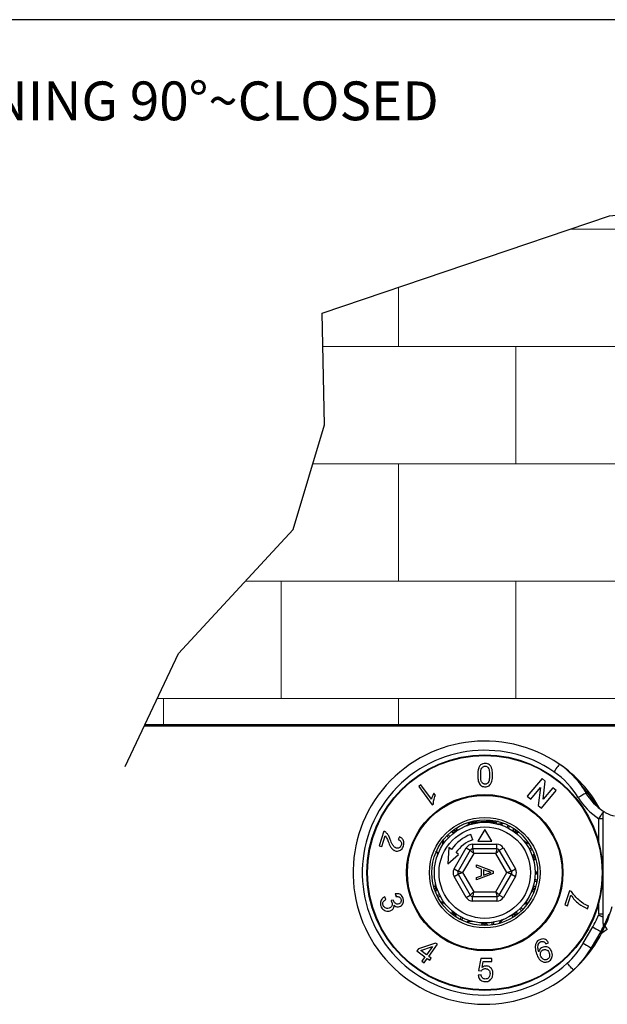
# Model space of a CAD drawing. Units: millimetres. Extents: x -4492 to -4122, y 695 to 1259.
# Drawn here: x -4304 to -4241, y 1152 to 1259 of the extents above; entities that cross this region are included whole.
import ezdxf

# ---------------------------------------------------------------- set-up
doc = ezdxf.new("R2010")
doc.units = ezdxf.units.MM
doc.layers.add('AM_4', color=92, linetype='Continuous', lineweight=0)
doc.styles.get("Standard").update_dxf_attribs({"font": 'txt.shx', "bigfont": 'chineset.shx'})

msp = doc.modelspace()

# ---------------------------------------------------------------- linework, layer by layer
msp.add_line((-4122.31, 1258.53), (-4491.56, 1258.53))
at = {"linetype": 'Continuous', "lineweight": 53}
msp.add_line((-4230.01, 1182.11), (-4290.86, 1182.11), dxfattribs=at)
at = {"color": 7, "linetype": 'Continuous', "lineweight": 25}
for p, q in [((-4249.25, 1179.59), (-4249.25, 1179.6)), ((-4247.85, 1176.36), (-4249.46, 1174.45)), ((-4247.51, 1176.07), (-4247.85, 1176.36)), ((-4247.74, 1174.13), (-4247.51, 1176.07)), ((-4260.97, 1175.69), (-4261.21, 1175.51)), ((-4261.21, 1175.51), (-4259.76, 1173.51)), ((-4259.83, 1174.13), (-4260.97, 1175.69)), ((-4259.38, 1174.55), (-4259.56, 1174.78)), ((-4249.09, 1174.14), (-4248.04, 1175.4)), ((-4248.04, 1175.4), (-4248.27, 1173.46)), ((-4247.93, 1173.16), (-4246.32, 1175.07)), ((-4246.69, 1175.38), (-4247.74, 1174.13)), ((-4246.32, 1175.07), (-4246.69, 1175.38)), ((-4249.46, 1174.45), (-4249.09, 1174.14)), ((-4259.76, 1173.51), (-4259.6, 1173.62)), ((-4248.27, 1173.46), (-4247.93, 1173.16)), ((-4255.56, 1171.61), (-4255.56, 1171.54)), ((-4255.31, 1171.76), (-4255.31, 1171.76)), ((-4252.81, 1171.5), (-4252.81, 1171.65)), ((-4241.3, 1172.02), (-4241.72, 1172.02)), ((-4241.3, 1172.02), (-4241.3, 1161.71)), ((-4264.97, 1170.66), (-4265.47, 1169.1)), ((-4254.06, 1170.87), (-4254.81, 1169.58)), ((-4253.31, 1169.58), (-4254.06, 1170.87)), ((-4265.19, 1169.01), (-4264.82, 1170.17)), ((-4263.29, 1170.06), (-4263.42, 1169.77)), ((-4255.36, 1169.75), (-4255.57, 1170.31)), ((-4254.81, 1169.58), (-4253.31, 1169.58)), ((-4265.47, 1169.1), (-4265.19, 1169.01)), ((-4263.81, 1168.52), (-4263.86, 1168.61)), ((-4257.95, 1168.9), (-4258.05, 1167.14)), ((-4257.66, 1168.7), (-4257.95, 1168.9)), ((-4257.38, 1166.58), (-4256.07, 1168.85)), ((-4255.63, 1168.6), (-4256.95, 1166.33)), ((-4256.07, 1168.85), (-4255.63, 1168.6)), ((-4255.37, 1169.25), (-4252.75, 1169.25)), ((-4255.37, 1169.25), (-4255.37, 1168.75)), ((-4252.75, 1168.75), (-4255.37, 1168.75)), ((-4252.75, 1168.75), (-4252.75, 1169.25)), ((-4252.49, 1168.6), (-4252.05, 1168.85)), ((-4251.17, 1166.33), (-4252.49, 1168.6)), ((-4252.05, 1168.85), (-4250.74, 1166.58)), ((-4258.05, 1167.14), (-4256.89, 1168.15)), ((-4256.89, 1168.15), (-4257.17, 1168.36)), ((-4255.26, 1168.25), (-4256.46, 1166.18)), ((-4252.86, 1168.25), (-4255.26, 1168.25)), ((-4251.66, 1166.18), (-4252.86, 1168.25)), ((-4257.38, 1166.58), (-4256.95, 1166.33)), ((-4254.96, 1166.77), (-4254.96, 1167.01)), ((-4254.96, 1167.01), (-4253.16, 1166.33)), ((-4254.41, 1166.57), (-4254.96, 1166.77)), ((-4254.41, 1165.83), (-4254.41, 1166.57)), ((-4254.2, 1166.5), (-4254.2, 1165.91)), ((-4253.7, 1166.32), (-4254.2, 1166.5)), ((-4253.16, 1166.33), (-4253.16, 1166.08)), ((-4251.17, 1166.33), (-4250.74, 1166.58)), ((-4257.38, 1165.78), (-4256.95, 1166.03)), ((-4256.07, 1163.5), (-4257.38, 1165.78)), ((-4256.95, 1166.03), (-4255.63, 1163.75)), ((-4256.46, 1166.18), (-4255.26, 1164.1)), ((-4253.16, 1166.08), (-4254.96, 1165.39)), ((-4254.96, 1165.64), (-4254.41, 1165.83)), ((-4254.96, 1165.39), (-4254.96, 1165.64)), ((-4254.2, 1165.91), (-4253.73, 1166.08)), ((-4252.86, 1164.1), (-4251.66, 1166.18)), ((-4252.49, 1163.75), (-4251.17, 1166.03)), ((-4250.74, 1165.78), (-4252.05, 1163.5)), ((-4251.17, 1166.03), (-4250.74, 1165.78)), ((-4244.9, 1164.22), (-4245.39, 1162.69)), ((-4244.67, 1164.15), (-4244.9, 1164.22)), ((-4264.75, 1163.28), (-4264.88, 1163.56)), ((-4263.94, 1163.2), (-4264.2, 1163.15)), ((-4263.74, 1163.9), (-4263.69, 1163.59)), ((-4263.73, 1163.83), (-4263.64, 1163.68)), ((-4256.07, 1163.5), (-4255.63, 1163.75)), ((-4255.37, 1163.6), (-4252.75, 1163.6)), ((-4255.37, 1163.1), (-4255.37, 1163.6)), ((-4252.75, 1163.1), (-4255.37, 1163.1)), ((-4255.26, 1164.1), (-4252.86, 1164.1)), ((-4252.75, 1163.6), (-4252.75, 1163.1)), ((-4252.49, 1163.75), (-4252.05, 1163.5)), ((-4245.11, 1162.6), (-4244.74, 1163.76)), ((-4245.39, 1162.69), (-4245.11, 1162.6)), ((-4242.95, 1162.27), (-4242.85, 1162.57)), ((-4241.72, 1161.71), (-4241.3, 1161.71)), ((-4241.3, 1161.71), (-4241.3, 1161.37)), ((-4243.41, 1158.53), (-4242.38, 1160.3)), ((-4240.8, 1160.02), (-4240.81, 1160.01)), ((-4241.52, 1159.8), (-4242.54, 1158.03)), ((-4261.23, 1157.93), (-4261.4, 1157.7)), ((-4259.38, 1158.56), (-4261.23, 1157.93)), ((-4260.99, 1157.75), (-4259.71, 1158.2)), ((-4260.37, 1157.3), (-4260.99, 1157.75)), ((-4259.71, 1158.2), (-4260.37, 1157.3)), ((-4260.12, 1157.12), (-4259.18, 1158.42)), ((-4259.18, 1158.42), (-4259.38, 1158.56)), ((-4247.45, 1158.47), (-4247.17, 1158.59)), ((-4261.4, 1157.7), (-4260.53, 1157.07)), ((-4260.53, 1157.07), (-4260.88, 1156.6)), ((-4260.63, 1156.42), (-4260.29, 1156.9)), ((-4260.29, 1156.9), (-4260.02, 1156.7)), ((-4259.85, 1156.93), (-4260.12, 1157.12)), ((-4260.02, 1156.7), (-4259.85, 1156.93)), ((-4254.49, 1156.88), (-4254.74, 1155.59)), ((-4253.3, 1156.56), (-4253.3, 1156.88)), ((-4260.88, 1156.6), (-4260.63, 1156.42)), ((-4254.74, 1155.59), (-4254.42, 1155.56)), ((-4254.35, 1155.91), (-4254.22, 1156.56)), ((-4254.45, 1155.11), (-4254.77, 1155.08))]:
    msp.add_line(p, q, dxfattribs=at)
at = {"color": 8, "linetype": 'Continuous', "lineweight": 25}
for p, q in [((-4241.72, 1169.39), (-4241.72, 1172.02)), ((-4241.72, 1161.71), (-4241.72, 1162.96))]:
    msp.add_line(p, q, dxfattribs=at)
msp.add_lwpolyline([(-4292.95, 1177.67), (-4287.19, 1189.91), (-4274.8, 1203.34), (-4271.38, 1214.66), (-4271.64, 1226.76), (-4240.56, 1237.29), (-4214.74, 1239.93), (-4142.47, 1238.37)])
at = {"color": 7, "linetype": 'Continuous', "lineweight": 25, "flags": 128}
for points in [[(-4246.01, 1177.93), (-4246.02, 1177.92), (-4246.05, 1177.87), (-4246.1, 1177.79), (-4246.17, 1177.69), (-4246.26, 1177.57), (-4246.36, 1177.42), (-4246.46, 1177.27), (-4246.57, 1177.11)], [(-4243.13, 1174.8), (-4243.18, 1174.77), (-4243.25, 1174.73), (-4243.33, 1174.67), (-4243.44, 1174.61), (-4243.55, 1174.54), (-4243.68, 1174.47), (-4243.81, 1174.39), (-4243.94, 1174.31)], [(-4241.72, 1172.02), (-4241.65, 1172.13), (-4241.59, 1172.23), (-4241.52, 1172.33), (-4241.46, 1172.43), (-4241.41, 1172.52), (-4241.35, 1172.6), (-4241.31, 1172.67), (-4241.27, 1172.73)], [(-4255.26, 1168.25), (-4255.33, 1168.32), (-4255.4, 1168.38), (-4255.47, 1168.45), (-4255.52, 1168.5), (-4255.57, 1168.54), (-4255.6, 1168.57), (-4255.63, 1168.59), (-4255.63, 1168.6)], [(-4255.37, 1168.75), (-4255.37, 1168.74), (-4255.36, 1168.71), (-4255.35, 1168.67), (-4255.34, 1168.6), (-4255.32, 1168.53), (-4255.3, 1168.44), (-4255.28, 1168.35), (-4255.26, 1168.25)], [(-4252.75, 1168.75), (-4252.75, 1168.74), (-4252.76, 1168.71), (-4252.77, 1168.67), (-4252.78, 1168.6), (-4252.8, 1168.53), (-4252.82, 1168.44), (-4252.84, 1168.35), (-4252.86, 1168.25)], [(-4252.49, 1168.6), (-4252.49, 1168.59), (-4252.52, 1168.57), (-4252.55, 1168.54), (-4252.6, 1168.5), (-4252.65, 1168.45), (-4252.72, 1168.38), (-4252.79, 1168.32), (-4252.86, 1168.25)], [(-4256.46, 1166.18), (-4256.55, 1166.21), (-4256.64, 1166.23), (-4256.73, 1166.26), (-4256.8, 1166.28), (-4256.86, 1166.3), (-4256.91, 1166.31), (-4256.94, 1166.32), (-4256.95, 1166.33)], [(-4251.17, 1166.33), (-4251.18, 1166.32), (-4251.21, 1166.31), (-4251.26, 1166.3), (-4251.32, 1166.28), (-4251.39, 1166.26), (-4251.48, 1166.23), (-4251.57, 1166.21), (-4251.66, 1166.18)], [(-4256.46, 1166.18), (-4256.54, 1166.15), (-4256.62, 1166.12), (-4256.7, 1166.1), (-4256.77, 1166.08), (-4256.83, 1166.06), (-4256.88, 1166.05), (-4256.92, 1166.03), (-4256.94, 1166.03), (-4256.95, 1166.03)], [(-4251.17, 1166.03), (-4251.18, 1166.03), (-4251.2, 1166.03), (-4251.24, 1166.05), (-4251.29, 1166.06), (-4251.35, 1166.08), (-4251.42, 1166.1), (-4251.5, 1166.12), (-4251.58, 1166.15), (-4251.66, 1166.18)], [(-4255.26, 1164.1), (-4255.32, 1164.04), (-4255.39, 1163.98), (-4255.45, 1163.93), (-4255.5, 1163.88), (-4255.55, 1163.83), (-4255.58, 1163.8), (-4255.61, 1163.77), (-4255.63, 1163.76), (-4255.63, 1163.75)], [(-4255.26, 1164.1), (-4255.28, 1164.01), (-4255.3, 1163.93), (-4255.32, 1163.85), (-4255.33, 1163.78), (-4255.35, 1163.72), (-4255.36, 1163.67), (-4255.37, 1163.63), (-4255.37, 1163.61), (-4255.37, 1163.6)], [(-4252.49, 1163.75), (-4252.49, 1163.76), (-4252.51, 1163.77), (-4252.54, 1163.8), (-4252.57, 1163.83), (-4252.62, 1163.88), (-4252.67, 1163.93), (-4252.73, 1163.98), (-4252.8, 1164.04), (-4252.86, 1164.1)], [(-4252.86, 1164.1), (-4252.84, 1164.01), (-4252.82, 1163.93), (-4252.8, 1163.85), (-4252.79, 1163.78), (-4252.77, 1163.72), (-4252.76, 1163.67), (-4252.75, 1163.63), (-4252.75, 1163.61), (-4252.75, 1163.6)], [(-4241.3, 1161.37), (-4241.35, 1161.4), (-4241.4, 1161.42), (-4241.46, 1161.44), (-4241.52, 1161.47), (-4241.57, 1161.49), (-4241.63, 1161.52), (-4241.69, 1161.54), (-4241.75, 1161.57)], [(-4241.23, 1160.33), (-4241.85, 1159.13), (-4242.49, 1158.11)], [(-4242.38, 1160.3), (-4242.22, 1160.2), (-4242.05, 1160.11), (-4241.9, 1160.02), (-4241.77, 1159.95), (-4241.66, 1159.89), (-4241.58, 1159.84), (-4241.54, 1159.81), (-4241.52, 1159.8)], [(-4240.81, 1160.01), (-4241.13, 1159.8), (-4241.43, 1159.58)], [(-4243.41, 1158.53), (-4243.24, 1158.44), (-4243.07, 1158.34), (-4242.92, 1158.26), (-4242.79, 1158.18), (-4242.69, 1158.12), (-4242.61, 1158.07), (-4242.56, 1158.04), (-4242.54, 1158.03)], [(-4244.47, 1155.64), (-4244.48, 1155.65), (-4244.52, 1155.69), (-4244.58, 1155.76), (-4244.67, 1155.85), (-4244.77, 1155.97), (-4244.88, 1156.09), (-4245.01, 1156.23), (-4245.14, 1156.38)]]:
    msp.add_lwpolyline(points, dxfattribs=at)
at = {"color": 8, "linetype": 'Continuous', "lineweight": 25, "flags": 128}
for points in [[(-4251.55, 1171.32), (-4251.57, 1171.28), (-4251.61, 1171.19), (-4251.65, 1171.11), (-4251.67, 1171.07)], [(-4251.37, 1171.23), (-4251.39, 1171.19), (-4251.44, 1171.1), (-4251.48, 1171.03), (-4251.5, 1170.99)], [(-4258.18, 1170.16), (-4258.14, 1170.12), (-4258.07, 1170.05), (-4258.01, 1170), (-4257.98, 1169.97)], [(-4258.04, 1170.29), (-4258, 1170.26), (-4257.93, 1170.19), (-4257.88, 1170.13), (-4257.85, 1170.1)], [(-4249, 1168.86), (-4249.04, 1168.84), (-4249.13, 1168.79), (-4249.21, 1168.75), (-4249.25, 1168.73)], [(-4248.91, 1168.68), (-4248.96, 1168.66), (-4249.05, 1168.62), (-4249.12, 1168.58), (-4249.16, 1168.56)], [(-4248.42, 1165.18), (-4248.47, 1165.19), (-4248.57, 1165.21), (-4248.65, 1165.22), (-4248.69, 1165.23)], [(-4248.39, 1165.37), (-4248.44, 1165.38), (-4248.54, 1165.39), (-4248.62, 1165.41), (-4248.66, 1165.41)], [(-4258.96, 1163.79), (-4259, 1163.77), (-4259.07, 1163.73), (-4259.17, 1163.69), (-4259.21, 1163.67)], [(-4258.86, 1163.63), (-4258.91, 1163.6), (-4258.99, 1163.56), (-4259.08, 1163.51), (-4259.12, 1163.49)], [(-4250.28, 1162.25), (-4250.24, 1162.22), (-4250.19, 1162.16), (-4250.12, 1162.09), (-4250.08, 1162.06)], [(-4250.14, 1162.39), (-4250.11, 1162.36), (-4250.05, 1162.3), (-4249.98, 1162.23), (-4249.95, 1162.2)], [(-4256.62, 1161.36), (-4256.64, 1161.32), (-4256.68, 1161.25), (-4256.73, 1161.16), (-4256.75, 1161.12)], [(-4256.45, 1161.28), (-4256.47, 1161.24), (-4256.51, 1161.17), (-4256.55, 1161.07), (-4256.57, 1161.03)], [(-4253.3, 1160.79), (-4253.3, 1160.73), (-4253.29, 1160.65), (-4253.27, 1160.55), (-4253.26, 1160.51)], [(-4253.12, 1160.81), (-4253.11, 1160.76), (-4253.1, 1160.68), (-4253.08, 1160.58), (-4253.07, 1160.54)]]:
    msp.add_lwpolyline(points, dxfattribs=at)
at = {"color": 7, "linetype": 'Continuous', "lineweight": 25}
for radius in [12.75, 12.69, 8.46, 8.37, 5.98, 5.72, 5.45, 4.95]:
    msp.add_circle((-4254.06, 1166.18), radius, dxfattribs=at)
for centre, radius, start, end in [((-4254.06, 1166.18), 14.25, 55.5863, 312.3101), ((-4254.06, 1166.18), 13.25, 55.5863, 312.3101), ((-4251.66, 1169.68), 9, 30.9509, 55.5863), ((-4251.66, 1169.68), 10, 34.4673, 55.5863), ((-4254.06, 1166.18), 14.25, 29.0747, 55.5863), ((-4254.06, 1166.18), 14.1, 30.6718, 42.7881), ((-4237.94, 1177.91), 6.05, 210.9509, 236.8444), ((-4237.94, 1177.91), 7, 210.9509, 237.2623), ((-4235.36, 1172.09), 5.94, 173.7745, 180.6208), ((-4237.94, 1177.91), 6.05, 236.8444, 240.0736), ((-4239.43, 1175.31), 3.05, 240.0736, 258.969), ((-4257.34, 1171.73), 1, 260.2017, 300.581), ((-4249.79, 1171.01), 1, 188.2017, 228.581), ((-4254.06, 1166.18), 4.4, 110, 145), ((-4254.06, 1166.18), 3.8, 110, 145), ((-4255.37, 1168.45), 0.8, 90, 150), ((-4255.37, 1168.45), 0.3, 90, 150), ((-4252.75, 1168.45), 0.8, 30, 90), ((-4252.75, 1168.45), 0.3, 30, 90), ((-4247.77, 1167.58), 1, 152.2017, 192.581), ((-4256.69, 1166.18), 0.8, 150, 210), ((-4256.69, 1166.18), 0.3, 150, 210), ((-4251.43, 1166.18), 0.3, 330, 30), ((-4251.43, 1166.18), 0.8, 330, 30), ((-4260.36, 1164.77), 1, 332.2017, 12.581), ((-4248.14, 1163.61), 1, 116.2017, 156.581), ((-4255.37, 1163.9), 0.8, 210, 270), ((-4255.37, 1163.9), 0.3, 210, 270), ((-4252.75, 1163.9), 0.3, 270, 330), ((-4252.75, 1163.9), 0.8, 270, 330), ((-4258.33, 1161.34), 1, 8.2017, 48.581), ((-4254.06, 1166.18), 14.25, 312.3101, 345.0817), ((-4250.78, 1160.62), 1, 80.2017, 120.581), ((-4252.56, 1166.18), 11.75, 330, 336.9087), ((-4252.56, 1166.18), 12.75, 332.8418, 339.5053), ((-4254.67, 1159.75), 1, 44.2017, 84.581), ((-4252.56, 1166.18), 12.75, 330, 332.8418), ((-4251.2, 1163.03), 9, 312.3101, 330), ((-4251.2, 1163.03), 10, 312.3101, 330)]:
    msp.add_arc(centre, radius, start, end, dxfattribs=at)
at = {"color": 8, "linetype": 'Continuous', "lineweight": 25}
for centre, radius, start, end in [((-4256.36, 1171.83), 0.651, 293.8411, 344.3453), ((-4256.15, 1171.78), 0.532, 293.9784, 349.3854), ((-4252.6, 1172.1), 0.651, 257.8411, 308.3453), ((-4257.49, 1171.14), 0.583, 248.7892, 301.9694), ((-4252.45, 1171.94), 0.532, 257.9785, 313.3855), ((-4250.4, 1170.97), 0.583, 176.7892, 229.9695), ((-4259.24, 1169.4), 0.651, 329.841, 20.3453), ((-4259.04, 1169.48), 0.532, 329.9784, 25.3855), ((-4249.4, 1170.11), 0.651, 221.8412, 272.3452), ((-4249.37, 1169.89), 0.532, 221.9785, 277.3853), ((-4248.28, 1167.9), 0.583, 140.7893, 193.9694), ((-4247.98, 1166.62), 0.651, 185.8413, 236.3451), ((-4248.08, 1166.43), 0.532, 185.9785, 241.3854), ((-4259.84, 1164.45), 0.583, 320.7893, 13.9694), ((-4248.37, 1164.17), 0.583, 104.7893, 157.9694), ((-4249.08, 1162.87), 0.532, 149.9784, 205.3855), ((-4248.88, 1162.96), 0.651, 149.8411, 200.3452), ((-4258.75, 1162.46), 0.532, 41.9784, 97.3854), ((-4258.72, 1162.24), 0.651, 41.8411, 92.3452), ((-4257.72, 1161.38), 0.583, 356.7893, 49.9694), ((-4255.67, 1160.41), 0.532, 77.9785, 133.3855), ((-4251.97, 1160.57), 0.532, 113.9785, 169.3854), ((-4251.76, 1160.52), 0.651, 113.8411, 164.3452), ((-4250.64, 1161.21), 0.583, 68.7892, 121.9694), ((-4255.52, 1160.25), 0.651, 77.8411, 128.3453), ((-4254.21, 1160.15), 0.583, 32.7893, 85.9694)]:
    msp.add_arc(centre, radius, start, end, dxfattribs=at)
at = {"color": 7, "linetype": 'Continuous', "lineweight": 25}
for points, knots in [([(-4254.02, 1178.01), (-4254.1, 1178), (-4254.25, 1177.99), (-4254.44, 1177.9), (-4254.61, 1177.75), (-4254.8, 1177.36), (-4254.82, 1177), (-4254.82, 1176.74)], [0, 0, 0, 0, 0.124161, 0.226861, 0.329148, 0.51302, 1, 1, 1, 1]), ([(-4253.46, 1177.77), (-4253.53, 1177.83), (-4253.63, 1177.93), (-4253.84, 1178), (-4253.97, 1178.01), (-4254.02, 1178.01)], [0, 0, 0, 0, 0.429078, 0.746563, 1, 1, 1, 1]), ([(-4254.5, 1176.74), (-4254.5, 1176.9), (-4254.49, 1177.16), (-4254.43, 1177.46), (-4254.31, 1177.61), (-4254.19, 1177.69), (-4254.08, 1177.72), (-4254.03, 1177.72), (-4254.02, 1177.72)], [0, 0, 0, 0, 0.42404, 0.656066, 0.773576, 0.891754, 0.979555, 1, 1, 1, 1]), ([(-4254.02, 1177.72), (-4253.98, 1177.72), (-4253.9, 1177.71), (-4253.77, 1177.64), (-4253.66, 1177.52), (-4253.58, 1177.31), (-4253.55, 1177.05), (-4253.54, 1176.84), (-4253.54, 1176.74)], [0, 0, 0, 0, 0.087324, 0.175283, 0.307472, 0.473105, 0.734686, 1, 1, 1, 1]), ([(-4253.22, 1176.74), (-4253.23, 1176.89), (-4253.23, 1177.14), (-4253.3, 1177.49), (-4253.41, 1177.67), (-4253.46, 1177.77)], [0, 0, 0, 0, 0.419661, 0.704652, 1, 1, 1, 1]), ([(-4254.82, 1176.74), (-4254.82, 1176.58), (-4254.81, 1176.25), (-4254.69, 1175.87), (-4254.5, 1175.62), (-4254.31, 1175.52), (-4254.14, 1175.48), (-4254.05, 1175.48), (-4254.02, 1175.48)], [0, 0, 0, 0, 0.307038, 0.616582, 0.734645, 0.853572, 0.960974, 1, 1, 1, 1]), ([(-4254.02, 1175.76), (-4254.06, 1175.77), (-4254.14, 1175.77), (-4254.26, 1175.84), (-4254.37, 1175.94), (-4254.46, 1176.14), (-4254.5, 1176.42), (-4254.5, 1176.63), (-4254.5, 1176.74)], [0, 0, 0, 0, 0.086349, 0.173369, 0.288478, 0.443219, 0.719035, 1, 1, 1, 1]), ([(-4254.02, 1175.48), (-4253.94, 1175.48), (-4253.79, 1175.49), (-4253.58, 1175.59), (-4253.4, 1175.79), (-4253.24, 1176.18), (-4253.23, 1176.52), (-4253.22, 1176.74)], [0, 0, 0, 0, 0.118333, 0.237828, 0.364554, 0.582046, 1, 1, 1, 1]), ([(-4253.69, 1175.94), (-4253.72, 1175.89), (-4253.78, 1175.83), (-4253.91, 1175.77), (-4253.98, 1175.77), (-4254.02, 1175.76)], [0, 0, 0, 0, 0.4629256, 0.7371732, 1, 1, 1, 1]), ([(-4253.54, 1176.74), (-4253.54, 1176.63), (-4253.55, 1176.44), (-4253.58, 1176.16), (-4253.65, 1176.01), (-4253.69, 1175.94)], [0, 0, 0, 0, 0.414464, 0.703468, 1, 1, 1, 1]), ([(-4259.56, 1174.78), (-4259.62, 1174.68), (-4259.7, 1174.52), (-4259.79, 1174.3), (-4259.82, 1174.19), (-4259.83, 1174.13)], [0, 0, 0, 0, 0.492035, 0.744648, 1, 1, 1, 1]), ([(-4243.41, 1175.34), (-4243.41, 1175.34), (-4243.41, 1175.34), (-4243.39, 1175.3), (-4243.36, 1175.22), (-4243.27, 1175.06), (-4243.19, 1174.9), (-4243.13, 1174.8), (-4243.13, 1174.8)], [0, 0, 0, 0, 0.08036, 0.160523, 0.29695, 0.537043, 0.97693, 1, 1, 1, 1]), ([(-4259.6, 1173.62), (-4259.6, 1173.75), (-4259.6, 1173.97), (-4259.51, 1174.29), (-4259.43, 1174.46), (-4259.38, 1174.55)], [0, 0, 0, 0, 0.421419, 0.707209, 1, 1, 1, 1]), ([(-4241.25, 1172.85), (-4241.25, 1172.81), (-4241.26, 1172.78), (-4241.27, 1172.73), (-4241.27, 1172.73)], [0, 0, 0, 0, 0.997724, 1, 1, 1, 1]), ([(-4255.53, 1171.54), (-4255.54, 1171.54), (-4255.6, 1171.55), (-4255.47, 1171.58), (-4255.15, 1171.61), (-4254.65, 1171.64), (-4254.06, 1171.67), (-4253.47, 1171.7), (-4253.16, 1171.72), (-4253.01, 1171.73)], [0, 0, 0, 0, 0.045687, 0.206596, 0.362493, 0.524813, 0.682978, 0.841143, 1, 1, 1, 1]), ([(-4255.56, 1171.61), (-4255.54, 1171.62), (-4255.49, 1171.64), (-4255.15, 1171.67), (-4254.65, 1171.7), (-4254.06, 1171.73), (-4253.57, 1171.76), (-4253.34, 1171.77), (-4253.27, 1171.78)], [0, 0, 0, 0, 0.185198, 0.364627, 0.551448, 0.733487, 0.915526, 1, 1, 1, 1]), ([(-4252.84, 1171.64), (-4252.86, 1171.63), (-4252.89, 1171.61), (-4253.11, 1171.59), (-4253.33, 1171.58), (-4253.42, 1171.57)], [0, 0, 0, 0, 0.302776, 0.732939, 1, 1, 1, 1]), ([(-4252.82, 1171.64), (-4252.78, 1171.66), (-4252.7, 1171.71), (-4252.61, 1171.76), (-4252.57, 1171.79)], [0, 0, 0, 0, 0.499792, 1, 1, 1, 1]), ([(-4264.78, 1170.56), (-4264.8, 1170.58), (-4264.84, 1170.61), (-4264.91, 1170.64), (-4264.95, 1170.65), (-4264.97, 1170.66)], [0, 0, 0, 0, 0.41253, 0.704937, 1, 1, 1, 1]), ([(-4264.29, 1169.77), (-4264.32, 1169.84), (-4264.39, 1170.03), (-4264.53, 1170.32), (-4264.69, 1170.48), (-4264.78, 1170.56)], [0, 0, 0, 0, 0.2441, 0.614568, 1, 1, 1, 1]), ([(-4257.08, 1171), (-4257.08, 1170.95), (-4257.1, 1170.86), (-4257.11, 1170.79), (-4257.1, 1170.76), (-4257.09, 1170.76), (-4257.08, 1170.76)], [0, 0, 0, 0, 0.343811, 0.636213, 0.872225, 1, 1, 1, 1]), ([(-4255.55, 1171.54), (-4255.51, 1171.51), (-4255.46, 1171.48), (-4255.4, 1171.45), (-4255.39, 1171.44)], [0, 0, 0, 0, 0.781957, 1, 1, 1, 1]), ([(-4252.58, 1171.34), (-4252.62, 1171.37), (-4252.7, 1171.42), (-4252.79, 1171.46), (-4252.83, 1171.49)], [0, 0, 0, 0, 0.500029, 1, 1, 1, 1]), ([(-4250.41, 1170.53), (-4250.46, 1170.53), (-4250.54, 1170.51), (-4250.61, 1170.5), (-4250.64, 1170.48), (-4250.63, 1170.47), (-4250.63, 1170.47)], [0, 0, 0, 0, 0.336947, 0.632408, 0.870889, 1, 1, 1, 1]), ([(-4264.82, 1170.17), (-4264.77, 1170.1), (-4264.69, 1169.98), (-4264.6, 1169.77), (-4264.54, 1169.63), (-4264.51, 1169.56)], [0, 0, 0, 0, 0.3478581, 0.6735063, 1, 1, 1, 1]), ([(-4264.51, 1169.56), (-4264.43, 1169.36), (-4264.31, 1169.06), (-4264.05, 1168.69), (-4263.86, 1168.59), (-4263.76, 1168.54)], [0, 0, 0, 0, 0.474188, 0.724701, 1, 1, 1, 1]), ([(-4263.65, 1168.84), (-4263.72, 1168.87), (-4263.88, 1168.95), (-4264.04, 1169.2), (-4264.17, 1169.49), (-4264.25, 1169.68), (-4264.29, 1169.77)], [0, 0, 0, 0, 0.199637, 0.486436, 0.742553, 1, 1, 1, 1]), ([(-4263.42, 1169.77), (-4263.35, 1169.74), (-4263.23, 1169.69), (-4263.12, 1169.55), (-4263.07, 1169.42), (-4263.06, 1169.28), (-4263.09, 1169.19), (-4263.1, 1169.15)], [0, 0, 0, 0, 0.320582, 0.522427, 0.693527, 0.865449, 1, 1, 1, 1]), ([(-4262.86, 1169.07), (-4262.83, 1169.18), (-4262.79, 1169.37), (-4262.84, 1169.63), (-4262.95, 1169.84), (-4263.12, 1169.98), (-4263.25, 1170.04), (-4263.29, 1170.06)], [0, 0, 0, 0, 0.256997, 0.433008, 0.608455, 0.865905, 1, 1, 1, 1]), ([(-4263.76, 1168.54), (-4263.67, 1168.53), (-4263.51, 1168.49), (-4263.28, 1168.55), (-4263.08, 1168.68), (-4262.94, 1168.86), (-4262.89, 1169), (-4262.86, 1169.07)], [0, 0, 0, 0, 0.2375593, 0.4613018, 0.6478801, 0.8353603, 1, 1, 1, 1]), ([(-4263.1, 1169.15), (-4263.12, 1169.1), (-4263.16, 1169), (-4263.27, 1168.89), (-4263.4, 1168.83), (-4263.53, 1168.81), (-4263.61, 1168.83), (-4263.65, 1168.84)], [0, 0, 0, 0, 0.210605, 0.423133, 0.6043, 0.819938, 1, 1, 1, 1]), ([(-4259.16, 1168.1), (-4259.16, 1168.1), (-4259.14, 1168.16), (-4259.14, 1168.26), (-4259.2, 1168.38), (-4259.23, 1168.42)], [0, 0, 0, 0, 0.010346, 0.624639, 1, 1, 1, 1]), ([(-4248.55, 1167.56), (-4248.59, 1167.58), (-4248.67, 1167.62), (-4248.73, 1167.65), (-4248.76, 1167.65), (-4248.76, 1167.64), (-4248.76, 1167.63)], [0, 0, 0, 0, 0.333589, 0.630546, 0.870235, 1, 1, 1, 1]), ([(-4253.37, 1166.2), (-4253.43, 1166.22), (-4253.54, 1166.26), (-4253.65, 1166.3), (-4253.7, 1166.32)], [0, 0, 0, 0, 0.56, 1, 1, 1, 1]), ([(-4253.73, 1166.08), (-4253.66, 1166.1), (-4253.54, 1166.14), (-4253.42, 1166.18), (-4253.37, 1166.2)], [0, 0, 0, 0, 0.56, 1, 1, 1, 1]), ([(-4248.79, 1164.06), (-4248.81, 1164.1), (-4248.85, 1164.17), (-4248.88, 1164.23), (-4248.91, 1164.25), (-4248.92, 1164.24), (-4248.92, 1164.24)], [0, 0, 0, 0, 0.33028, 0.628711, 0.86959, 1, 1, 1, 1]), ([(-4243.47, 1162.89), (-4243.66, 1163.04), (-4243.99, 1163.28), (-4244.39, 1163.72), (-4244.57, 1164.01), (-4244.67, 1164.15)], [0, 0, 0, 0, 0.431564, 0.713624, 1, 1, 1, 1]), ([(-4264.88, 1163.56), (-4264.97, 1163.51), (-4265.13, 1163.43), (-4265.28, 1163.21), (-4265.36, 1162.97), (-4265.35, 1162.76), (-4265.32, 1162.63), (-4265.3, 1162.59)], [0, 0, 0, 0, 0.2778872, 0.5055017, 0.6984766, 0.8921863, 1, 1, 1, 1]), ([(-4265.06, 1162.67), (-4265.07, 1162.71), (-4265.1, 1162.81), (-4265.08, 1162.95), (-4265, 1163.09), (-4264.89, 1163.2), (-4264.79, 1163.26), (-4264.75, 1163.28)], [0, 0, 0, 0, 0.170833, 0.34264, 0.505662, 0.798201, 1, 1, 1, 1]), ([(-4264.2, 1163.15), (-4264.18, 1163.12), (-4264.15, 1163.07), (-4264.12, 1163), (-4264.11, 1162.97), (-4264.1, 1162.95)], [0, 0, 0, 0, 0.495476, 0.746419, 1, 1, 1, 1]), ([(-4263.92, 1163.15), (-4263.93, 1163.15), (-4263.93, 1163.16), (-4263.93, 1163.18), (-4263.93, 1163.19), (-4263.94, 1163.2)], [0, 0, 0, 0, 0.249978, 0.499988, 1, 1, 1, 1]), ([(-4263.37, 1162.8), (-4263.44, 1162.78), (-4263.54, 1162.76), (-4263.7, 1162.82), (-4263.81, 1162.93), (-4263.89, 1163.04), (-4263.92, 1163.12), (-4263.92, 1163.15)], [0, 0, 0, 0, 0.3042562, 0.4709746, 0.6817976, 0.9034049, 1, 1, 1, 1]), ([(-4262.89, 1163.39), (-4262.92, 1163.46), (-4262.98, 1163.61), (-4263.16, 1163.79), (-4263.39, 1163.9), (-4263.59, 1163.91), (-4263.71, 1163.9), (-4263.74, 1163.9)], [0, 0, 0, 0, 0.202236, 0.406154, 0.630556, 0.931308, 1, 1, 1, 1]), ([(-4263.69, 1163.59), (-4263.62, 1163.6), (-4263.5, 1163.61), (-4263.33, 1163.56), (-4263.21, 1163.47), (-4263.15, 1163.37), (-4263.13, 1163.32), (-4263.13, 1163.3)], [0, 0, 0, 0, 0.360084, 0.564264, 0.770458, 0.948516, 1, 1, 1, 1]), ([(-4263.13, 1163.3), (-4263.12, 1163.26), (-4263.1, 1163.17), (-4263.12, 1163.03), (-4263.18, 1162.92), (-4263.27, 1162.84), (-4263.34, 1162.81), (-4263.37, 1162.8)], [0, 0, 0, 0, 0.194208, 0.38986, 0.604085, 0.823266, 1, 1, 1, 1]), ([(-4263.28, 1162.5), (-4263.21, 1162.53), (-4263.07, 1162.59), (-4262.92, 1162.78), (-4262.85, 1163), (-4262.85, 1163.22), (-4262.88, 1163.34), (-4262.89, 1163.39)], [0, 0, 0, 0, 0.238615, 0.461293, 0.685549, 0.882294, 1, 1, 1, 1]), ([(-4244.74, 1163.76), (-4244.61, 1163.58), (-4244.36, 1163.22), (-4243.78, 1162.68), (-4243.27, 1162.43), (-4242.95, 1162.27)], [0, 0, 0, 0, 0.267579, 0.534636, 1, 1, 1, 1]), ([(-4265.3, 1162.59), (-4265.27, 1162.5), (-4265.2, 1162.33), (-4265, 1162.14), (-4264.78, 1162.02), (-4264.54, 1161.98), (-4264.38, 1162.02), (-4264.31, 1162.03)], [0, 0, 0, 0, 0.200424, 0.402725, 0.582198, 0.798981, 1, 1, 1, 1]), ([(-4264.41, 1162.34), (-4264.49, 1162.32), (-4264.63, 1162.29), (-4264.82, 1162.36), (-4264.95, 1162.46), (-4265.03, 1162.57), (-4265.06, 1162.65), (-4265.06, 1162.67)], [0, 0, 0, 0, 0.327312, 0.555006, 0.740986, 0.928012, 1, 1, 1, 1]), ([(-4264.1, 1162.95), (-4264.09, 1162.9), (-4264.06, 1162.8), (-4264.09, 1162.64), (-4264.16, 1162.5), (-4264.27, 1162.4), (-4264.36, 1162.36), (-4264.41, 1162.34)], [0, 0, 0, 0, 0.183547, 0.368848, 0.573834, 0.778441, 1, 1, 1, 1]), ([(-4264.31, 1162.03), (-4264.21, 1162.08), (-4264.05, 1162.14), (-4263.91, 1162.34), (-4263.86, 1162.51), (-4263.86, 1162.62), (-4263.87, 1162.67)], [0, 0, 0, 0, 0.407679, 0.6377746, 0.8695496, 1, 1, 1, 1]), ([(-4263.87, 1162.67), (-4263.81, 1162.61), (-4263.69, 1162.5), (-4263.47, 1162.45), (-4263.35, 1162.48), (-4263.28, 1162.5)], [0, 0, 0, 0, 0.34421, 0.67697, 1, 1, 1, 1]), ([(-4242.85, 1162.57), (-4242.94, 1162.61), (-4243.09, 1162.67), (-4243.3, 1162.78), (-4243.41, 1162.85), (-4243.47, 1162.89)], [0, 0, 0, 0, 0.412308, 0.705672, 1, 1, 1, 1]), ([(-4257.72, 1161.82), (-4257.67, 1161.82), (-4257.58, 1161.84), (-4257.51, 1161.85), (-4257.48, 1161.87), (-4257.49, 1161.88), (-4257.49, 1161.89)], [0, 0, 0, 0, 0.354447, 0.642109, 0.874296, 1, 1, 1, 1]), ([(-4251.04, 1161.37), (-4251.04, 1161.41), (-4251.02, 1161.49), (-4251.01, 1161.56), (-4251.02, 1161.59), (-4251.03, 1161.59), (-4251.04, 1161.59)], [0, 0, 0, 0, 0.327023, 0.626906, 0.868956, 1, 1, 1, 1]), ([(-4241.72, 1161.71), (-4241.72, 1161.71), (-4241.72, 1161.66), (-4241.74, 1161.61), (-4241.75, 1161.57)], [0, 0, 0, 0, 0.094124, 1, 1, 1, 1]), ([(-4241.3, 1161.37), (-4241.29, 1161.21), (-4241.29, 1160.95), (-4241.27, 1160.64), (-4241.26, 1160.47), (-4241.24, 1160.36), (-4241.23, 1160.34), (-4241.22, 1160.35), (-4241.22, 1160.36)], [0, 0, 0, 0, 0.355475, 0.536999, 0.719658, 0.839287, 0.959763, 1, 1, 1, 1]), ([(-4254.46, 1160.5), (-4254.42, 1160.53), (-4254.36, 1160.6), (-4254.31, 1160.65), (-4254.3, 1160.68), (-4254.31, 1160.69), (-4254.31, 1160.69)], [0, 0, 0, 0, 0.358064, 0.644114, 0.875, 1, 1, 1, 1]), ([(-4248.03, 1158.96), (-4248.09, 1158.93), (-4248.2, 1158.89), (-4248.35, 1158.78), (-4248.47, 1158.64), (-4248.52, 1158.53), (-4248.54, 1158.49)], [0, 0, 0, 0, 0.24719, 0.495937, 0.788311, 1, 1, 1, 1]), ([(-4247.17, 1158.59), (-4247.23, 1158.69), (-4247.33, 1158.86), (-4247.58, 1158.99), (-4247.82, 1159.01), (-4247.97, 1158.97), (-4248.03, 1158.96)], [0, 0, 0, 0, 0.356174, 0.593837, 0.8325332, 1, 1, 1, 1]), ([(-4248.54, 1158.49), (-4248.57, 1158.35), (-4248.62, 1158.09), (-4248.56, 1157.74), (-4248.5, 1157.52), (-4248.46, 1157.41)], [0, 0, 0, 0, 0.362953, 0.678627, 1, 1, 1, 1]), ([(-4248.21, 1157.62), (-4248.25, 1157.76), (-4248.32, 1157.97), (-4248.31, 1158.27), (-4248.26, 1158.45), (-4248.2, 1158.53), (-4248.19, 1158.55)], [0, 0, 0, 0, 0.465727, 0.717536, 0.935829, 1, 1, 1, 1]), ([(-4247.74, 1158.12), (-4247.81, 1158.09), (-4247.94, 1158.04), (-4248.09, 1157.89), (-4248.18, 1157.74), (-4248.2, 1157.65), (-4248.21, 1157.62)], [0, 0, 0, 0, 0.289861, 0.581874, 0.844168, 1, 1, 1, 1]), ([(-4248.19, 1158.55), (-4248.18, 1158.57), (-4248.14, 1158.62), (-4248.07, 1158.67), (-4248, 1158.7), (-4247.97, 1158.71)], [0, 0, 0, 0, 0.249894, 0.620552, 1, 1, 1, 1]), ([(-4248.02, 1157.18), (-4248.04, 1157.27), (-4248.07, 1157.4), (-4248.01, 1157.59), (-4247.93, 1157.72), (-4247.82, 1157.8), (-4247.75, 1157.83), (-4247.72, 1157.84)], [0, 0, 0, 0, 0.35656, 0.543116, 0.730307, 0.873248, 1, 1, 1, 1]), ([(-4247.97, 1158.71), (-4247.92, 1158.72), (-4247.81, 1158.74), (-4247.71, 1158.71), (-4247.65, 1158.69), (-4247.64, 1158.68)], [0, 0, 0, 0, 0.459642, 0.850694, 1, 1, 1, 1]), ([(-4246.79, 1157.58), (-4246.85, 1157.71), (-4246.95, 1157.93), (-4247.21, 1158.1), (-4247.47, 1158.18), (-4247.65, 1158.14), (-4247.74, 1158.12)], [0, 0, 0, 0, 0.349874, 0.603334, 0.795889, 1, 1, 1, 1]), ([(-4247.72, 1157.84), (-4247.66, 1157.86), (-4247.56, 1157.88), (-4247.39, 1157.84), (-4247.23, 1157.74), (-4247.13, 1157.6), (-4247.1, 1157.5), (-4247.08, 1157.47)], [0, 0, 0, 0, 0.176444, 0.353855, 0.592868, 0.883594, 1, 1, 1, 1]), ([(-4247.64, 1158.68), (-4247.61, 1158.66), (-4247.56, 1158.63), (-4247.5, 1158.55), (-4247.47, 1158.5), (-4247.45, 1158.47)], [0, 0, 0, 0, 0.318035, 0.657026, 1, 1, 1, 1]), ([(-4253.3, 1156.88), (-4253.35, 1156.88), (-4253.75, 1156.88), (-4254.14, 1156.88), (-4254.49, 1156.88)], [0, 0, 0, 0, 0.130234, 1, 1, 1, 1]), ([(-4248.46, 1157.41), (-4248.39, 1157.2), (-4248.27, 1156.9), (-4247.97, 1156.6), (-4247.71, 1156.49), (-4247.46, 1156.48), (-4247.33, 1156.52), (-4247.27, 1156.53)], [0, 0, 0, 0, 0.418662, 0.5949781, 0.7722759, 0.9100643, 1, 1, 1, 1]), ([(-4247.35, 1156.77), (-4247.41, 1156.76), (-4247.51, 1156.74), (-4247.67, 1156.77), (-4247.83, 1156.87), (-4247.95, 1157.01), (-4248, 1157.14), (-4248.02, 1157.18)], [0, 0, 0, 0, 0.1673, 0.334576, 0.516977, 0.830381, 1, 1, 1, 1]), ([(-4247.08, 1157.47), (-4247.06, 1157.38), (-4247.03, 1157.25), (-4247.06, 1157.05), (-4247.13, 1156.92), (-4247.22, 1156.83), (-4247.3, 1156.79), (-4247.34, 1156.77), (-4247.35, 1156.77)], [0, 0, 0, 0, 0.343345, 0.54475, 0.714112, 0.843217, 0.972777, 1, 1, 1, 1]), ([(-4247.27, 1156.53), (-4247.2, 1156.56), (-4247.05, 1156.62), (-4246.88, 1156.79), (-4246.77, 1157.01), (-4246.72, 1157.28), (-4246.77, 1157.47), (-4246.79, 1157.58)], [0, 0, 0, 0, 0.173465, 0.348956, 0.500544, 0.717663, 1, 1, 1, 1]), ([(-4254.42, 1155.56), (-4254.38, 1155.61), (-4254.32, 1155.69), (-4254.18, 1155.77), (-4254.07, 1155.78), (-4254.01, 1155.79), (-4253.99, 1155.79)], [0, 0, 0, 0, 0.401017, 0.657879, 0.91545, 1, 1, 1, 1]), ([(-4253.91, 1156.08), (-4253.95, 1156.07), (-4254.05, 1156.07), (-4254.21, 1156.01), (-4254.3, 1155.94), (-4254.35, 1155.91)], [0, 0, 0, 0, 0.243109, 0.622921, 1, 1, 1, 1]), ([(-4254.22, 1156.56), (-4253.96, 1156.56), (-4253.65, 1156.56), (-4253.34, 1156.56), (-4253.3, 1156.56)], [0, 0, 0, 0, 0.867889, 1, 1, 1, 1]), ([(-4253.99, 1155.79), (-4253.93, 1155.78), (-4253.82, 1155.78), (-4253.69, 1155.71), (-4253.58, 1155.61), (-4253.5, 1155.45), (-4253.5, 1155.32), (-4253.49, 1155.25)], [0, 0, 0, 0, 0.1970497, 0.3413013, 0.4852233, 0.7132464, 1, 1, 1, 1]), ([(-4253.17, 1155.27), (-4253.19, 1155.41), (-4253.21, 1155.63), (-4253.4, 1155.88), (-4253.58, 1156.01), (-4253.75, 1156.07), (-4253.86, 1156.07), (-4253.91, 1156.08)], [0, 0, 0, 0, 0.372883, 0.593201, 0.763175, 0.904367, 1, 1, 1, 1]), ([(-4254.77, 1155.08), (-4254.75, 1154.96), (-4254.71, 1154.76), (-4254.51, 1154.53), (-4254.3, 1154.41), (-4254.12, 1154.38), (-4254.02, 1154.38), (-4254, 1154.38)], [0, 0, 0, 0, 0.356092, 0.563586, 0.772537, 0.950137, 1, 1, 1, 1]), ([(-4254, 1154.66), (-4254.05, 1154.67), (-4254.15, 1154.68), (-4254.28, 1154.75), (-4254.39, 1154.87), (-4254.43, 1155), (-4254.45, 1155.09), (-4254.45, 1155.11)], [0, 0, 0, 0, 0.220474, 0.37634, 0.570866, 0.87878, 1, 1, 1, 1]), ([(-4253.49, 1155.25), (-4253.5, 1155.15), (-4253.51, 1155.01), (-4253.61, 1154.83), (-4253.72, 1154.73), (-4253.85, 1154.67), (-4253.95, 1154.67), (-4254, 1154.66)], [0, 0, 0, 0, 0.3513581, 0.5503542, 0.7043349, 0.8596656, 1, 1, 1, 1]), ([(-4254, 1154.38), (-4253.91, 1154.38), (-4253.74, 1154.39), (-4253.51, 1154.51), (-4253.41, 1154.62), (-4253.36, 1154.68)], [0, 0, 0, 0, 0.333147, 0.670035, 1, 1, 1, 1]), ([(-4253.36, 1154.68), (-4253.33, 1154.73), (-4253.26, 1154.82), (-4253.19, 1155.02), (-4253.18, 1155.17), (-4253.17, 1155.27)], [0, 0, 0, 0, 0.268942, 0.538179, 1, 1, 1, 1])]:
    msp.add_open_spline(points, degree=3, knots=knots, dxfattribs=at)
at = {"color": 8, "linetype": 'Continuous', "lineweight": 25}
for points, knots in [([(-4259.23, 1168.42), (-4259.25, 1168.42), (-4259.29, 1168.42), (-4259.35, 1168.43), (-4259.38, 1168.43)], [0, 0, 0, 0, 0.452723, 1, 1, 1, 1]), ([(-4259.56, 1164.65), (-4259.53, 1164.67), (-4259.44, 1164.75), (-4259.39, 1164.84), (-4259.38, 1164.91), (-4259.37, 1164.95), (-4259.38, 1164.96), (-4259.38, 1164.97), (-4259.38, 1164.98), (-4259.38, 1164.99), (-4259.38, 1164.99), (-4259.38, 1164.99)], [0, 0, 0, 0, 0.217283, 0.620464, 0.80174, 0.858085, 0.92449, 0.959738, 0.978524, 0.991716, 1, 1, 1, 1]), ([(-4240.81, 1160.01), (-4240.84, 1160.06), (-4240.89, 1160.14), (-4240.99, 1160.3), (-4241.05, 1160.4), (-4241.06, 1160.41)], [0, 0, 0, 0, 0.478892, 0.967269, 1, 1, 1, 1])]:
    msp.add_open_spline(points, degree=3, knots=knots, dxfattribs=at)
at = {"layer": 'AM_4', "color": 7}
for p, q in [((-4244.86, 1235.84), (-4149.1, 1235.84)), ((-4263.4, 1223.14), (-4263.4, 1229.56)), ((-4271.56, 1223.14), (-4148.82, 1223.14)), ((-4250.7, 1210.44), (-4250.7, 1223.14)), ((-4272.66, 1210.44), (-4230.01, 1210.44)), ((-4263.4, 1197.74), (-4263.4, 1210.44)), ((-4279.97, 1197.74), (-4230.01, 1197.74)), ((-4276.1, 1185.04), (-4276.1, 1197.74)), ((-4250.7, 1185.04), (-4250.7, 1197.74)), ((-4289.48, 1185.04), (-4230.01, 1185.04)), ((-4288.8, 1182.11), (-4288.8, 1185.04)), ((-4263.4, 1182.11), (-4263.4, 1185.04))]:
    msp.add_line(p, q, dxfattribs=at)

# ---------------------------------------------------------------- texts
msp.add_text('ANGULAR RANGE : OPENING 90%%D~CLOSED', height=4.2).set_placement((-4368.87, 1247.64))

doc.saveas('drawing.dxf')
